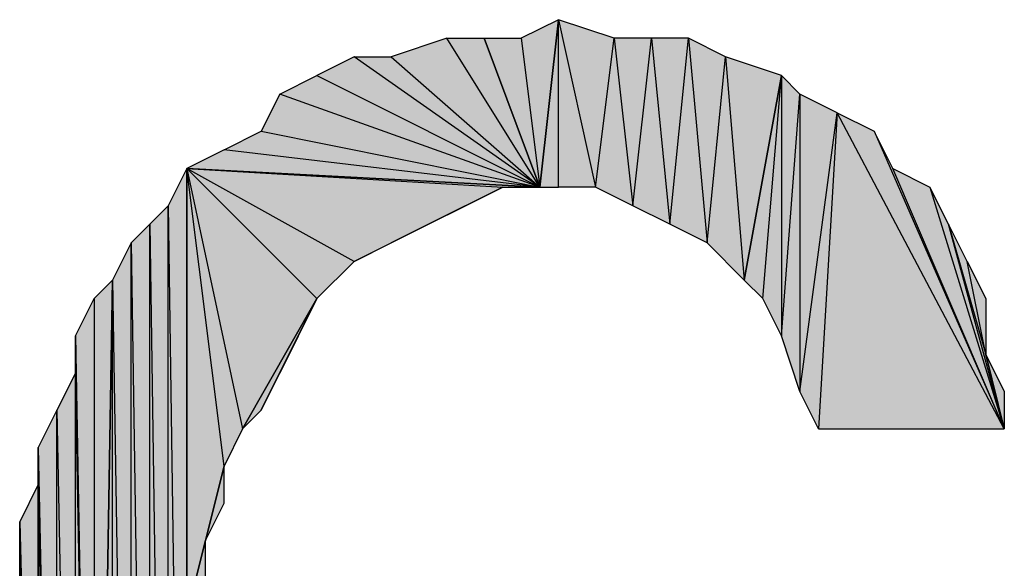
# Model space of a CAD drawing. Units: inches. Extents: x 5 to 292, y -203 to 10.
# Drawn here: x 253 to 257, y -32 to -30 of the extents above; entities that cross this region are included whole.
import ezdxf

# ---------------------------------------------------------------- set-up
doc = ezdxf.new("R2010")
doc.units = ezdxf.units.IN
doc.header["$MEASUREMENT"] = 0
doc.layers.add('Ebene 1', color=7, linetype='Continuous')

# ---------------------------------------------------------------- blocks, each defined once
blk = doc.blocks.new('block 2')
at = {"layer": 'Ebene 1', "true_color": 0x000001}
h = blk.add_hatch(color=178, dxfattribs=at)
h.dxf.hatch_style = 2
h.paths.add_polyline_path([(255.1289, -30.4941), (255.1924, -31.0021), (255.2559, -30.4306)])
h.paths.add_polyline_path([(255.0019, -30.4941), (255.1289, -30.4941), (255.1924, -31.0021)])
h = blk.add_hatch(color=178, dxfattribs=at)
h.dxf.hatch_style = 2
h.paths.add_polyline_path([(255.8274, -30.5576), (255.8909, -31.3196), (256.0179, -30.6211)])
h.paths.add_polyline_path([(255.7639, -31.1926), (255.8274, -30.5576), (255.8909, -31.3196)])
h.paths.add_polyline_path([(255.7004, -30.4941), (255.7639, -31.1926), (255.8274, -30.5576)])
h.paths.add_polyline_path([(255.6369, -31.1291), (255.7004, -30.4941), (255.7639, -31.1926)])
h.paths.add_polyline_path([(255.5734, -30.4941), (255.6369, -31.1291), (255.7004, -30.4941)])
h.paths.add_polyline_path([(255.5099, -31.0656), (255.5734, -30.4941), (255.6369, -31.1291)])
h.paths.add_polyline_path([(255.4464, -30.4941), (255.5099, -31.0656), (255.5734, -30.4941)])
h.paths.add_polyline_path([(255.3829, -31.0021), (255.4464, -30.4941), (255.5099, -31.0656)])
h.paths.add_polyline_path([(255.2559, -30.4306), (255.3829, -31.0021), (255.4464, -30.4941)])
h.paths.add_polyline_path([(255.2559, -31.0021), (255.2559, -30.4306), (255.3829, -31.0021)])
h.paths.add_polyline_path([(255.1924, -31.0021), (255.2559, -31.0021), (255.2559, -30.4306)])
h = blk.add_hatch(color=178, dxfattribs=at)
h.dxf.hatch_style = 2
h.paths.add_polyline_path([(255.1924, -31.0021), (254.8749, -30.4941), (254.6844, -30.5576)])
h.paths.add_polyline_path([(255.0019, -30.4941), (255.1924, -31.0021), (254.8749, -30.4941)])
h = blk.add_hatch(color=178, dxfattribs=at)
h.dxf.hatch_style = 2
h.paths.add_polyline_path([(255.1924, -31.0021), (254.5574, -30.5576), (254.4304, -30.6211)])
h.paths.add_polyline_path([(254.6844, -30.5576), (255.1924, -31.0021), (254.5574, -30.5576)])
h = blk.add_hatch(color=178, dxfattribs=at)
h.dxf.hatch_style = 2
h.paths.add_polyline_path([(255.1924, -31.0021), (254.3034, -30.6846), (254.2399, -30.8116)])
h.paths.add_polyline_path([(254.4304, -30.6211), (255.1924, -31.0021), (254.3034, -30.6846)])
h = blk.add_hatch(color=178, dxfattribs=at)
h.dxf.hatch_style = 2
h.paths.add_polyline_path([(256.0814, -30.6846), (256.0814, -31.7006), (256.2084, -30.7481)])
h.paths.add_polyline_path([(256.0179, -31.5101), (256.0814, -30.6846), (256.0814, -31.7006)])
h.paths.add_polyline_path([(256.0179, -30.6211), (256.0179, -31.5101), (256.0814, -30.6846)])
h.paths.add_polyline_path([(255.9544, -31.3831), (256.0179, -30.6211), (256.0179, -31.5101)])
h.paths.add_polyline_path([(255.8909, -31.3196), (255.9544, -31.3831), (256.0179, -30.6211)])
h = blk.add_hatch(color=178, dxfattribs=at)
h.dxf.hatch_style = 2
h.paths.add_polyline_path([(256.2084, -30.7481), (256.1449, -31.8276), (256.0814, -31.7006)])
h.paths.add_polyline_path([(256.7799, -31.8276), (256.2084, -30.7481), (256.1449, -31.8276)])
h.paths.add_polyline_path([(256.3354, -30.8116), (256.7799, -31.8276), (256.2084, -30.7481)])
h = blk.add_hatch(color=178, dxfattribs=at)
h.dxf.hatch_style = 2
h.paths.add_polyline_path([(255.1924, -31.0021), (254.1129, -30.8751), (253.9859, -30.9386)])
h.paths.add_polyline_path([(254.2399, -30.8116), (255.1924, -31.0021), (254.1129, -30.8751)])
h = blk.add_hatch(color=178, dxfattribs=at)
h.dxf.hatch_style = 2
h.paths.add_polyline_path([(256.7799, -31.8276), (256.3989, -30.9386), (256.3354, -30.8116)])
h.paths.add_polyline_path([(256.5259, -31.0021), (256.7799, -31.8276), (256.3989, -30.9386)])
h = blk.add_hatch(color=178, dxfattribs=at)
h.dxf.hatch_style = 2
h.paths.add_polyline_path([(253.9224, -31.0656), (253.9859, -35.5106), (253.9859, -30.9386)])
h.paths.add_polyline_path([(253.9224, -35.4471), (253.9224, -31.0656), (253.9859, -35.5106)])
h.paths.add_polyline_path([(253.8589, -31.1291), (253.9224, -35.4471), (253.9224, -31.0656)])
h.paths.add_polyline_path([(253.8589, -35.3836), (253.8589, -31.1291), (253.9224, -35.4471)])
h.paths.add_polyline_path([(253.7954, -31.1926), (253.8589, -35.3836), (253.8589, -31.1291)])
h.paths.add_polyline_path([(253.7954, -35.2566), (253.7954, -31.1926), (253.8589, -35.3836)])
h.paths.add_polyline_path([(253.7319, -31.3196), (253.7954, -35.2566), (253.7954, -31.1926)])
h.paths.add_polyline_path([(253.7319, -35.1931), (253.7319, -31.3196), (253.7954, -35.2566)])
h.paths.add_polyline_path([(253.6684, -35.0661), (253.7319, -35.1931), (253.7319, -31.3196)])
h = blk.add_hatch(color=178, dxfattribs=at)
h.dxf.hatch_style = 2
h.paths.add_polyline_path([(253.9859, -30.9386), (254.1764, -31.8276), (254.4304, -31.3831)])
h.paths.add_polyline_path([(254.1129, -31.9546), (253.9859, -30.9386), (254.1764, -31.8276)])
h.paths.add_polyline_path([(253.9859, -32.4626), (254.1129, -31.9546), (253.9859, -30.9386)])
h.paths.add_polyline_path([(254.0494, -32.2086), (253.9859, -32.4626), (254.1129, -31.9546)])
h.paths.add_polyline_path([(254.0494, -32.3356), (254.0494, -32.2086), (253.9859, -32.4626)])
h = blk.add_hatch(color=178, dxfattribs=at)
h.dxf.hatch_style = 2
h.paths.add_polyline_path([(253.9859, -30.9386), (255.0654, -31.0021), (255.1924, -31.0021)])
h.paths.add_polyline_path([(254.5574, -31.2561), (253.9859, -30.9386), (255.0654, -31.0021)])
h.paths.add_polyline_path([(254.4304, -31.3831), (254.5574, -31.2561), (253.9859, -30.9386)])
h = blk.add_hatch(color=178, dxfattribs=at)
h.dxf.hatch_style = 2
h.paths.add_polyline_path([(253.9859, -35.5106), (253.9859, -33.0976), (254.1129, -35.6376)])
h.paths.add_polyline_path([(253.9859, -32.4626), (253.9859, -35.5106), (253.9859, -33.0976)])
h.paths.add_polyline_path([(253.9859, -30.9386), (253.9859, -32.4626), (253.9859, -35.5106)])
h = blk.add_hatch(color=178, dxfattribs=at)
h.dxf.hatch_style = 2
h.paths.add_polyline_path([(254.5574, -31.2561), (254.6844, -31.1926), (255.0654, -31.0021)])
h = blk.add_hatch(color=178, dxfattribs=at)
h.dxf.hatch_style = 2
h.paths.add_polyline_path([(254.6844, -31.1926), (254.8114, -31.1291), (255.0654, -31.0021)])
h = blk.add_hatch(color=178, dxfattribs=at)
h.dxf.hatch_style = 2
h.paths.add_polyline_path([(254.8114, -31.1291), (254.9384, -31.0656), (255.0654, -31.0021)])
h = blk.add_hatch(color=178, dxfattribs=at)
h.dxf.hatch_style = 2
h.paths.add_polyline_path([(256.7799, -31.8276), (256.5894, -31.1291), (256.5259, -31.0021)])
h.paths.add_polyline_path([(256.7164, -31.5736), (256.7799, -31.8276), (256.5894, -31.1291)])
h = blk.add_hatch(color=178, dxfattribs=at)
h.dxf.hatch_style = 2
h.paths.add_polyline_path([(256.7164, -31.5736), (256.6529, -31.2561), (256.5894, -31.1291)])
h.paths.add_polyline_path([(256.7164, -31.3831), (256.7164, -31.5736), (256.6529, -31.2561)])
h = blk.add_hatch(color=178, dxfattribs=at)
h.dxf.hatch_style = 2
h.paths.add_polyline_path([(253.6684, -31.3831), (253.6684, -35.0661), (253.7319, -31.3196)])
h.paths.add_polyline_path([(253.6049, -31.5101), (253.6684, -31.3831), (253.6684, -35.0661)])
h = blk.add_hatch(color=178, dxfattribs=at)
h.dxf.hatch_style = 2
h.paths.add_polyline_path([(254.1764, -31.8276), (254.2399, -31.7641), (254.4304, -31.3831)])
h = blk.add_hatch(color=178, dxfattribs=at)
h.dxf.hatch_style = 2
h.paths.add_polyline_path([(254.2399, -31.7641), (254.3034, -31.6371), (254.4304, -31.3831)])
h = blk.add_hatch(color=178, dxfattribs=at)
h.dxf.hatch_style = 2
h.paths.add_polyline_path([(254.3034, -31.6371), (254.3669, -31.5101), (254.4304, -31.3831)])
h = blk.add_hatch(color=178, dxfattribs=at)
h.dxf.hatch_style = 2
h.paths.add_polyline_path([(253.6049, -31.6371), (253.6049, -31.5101), (253.6684, -35.0661)])
edge = h.paths.add_edge_path()
edge.add_spline(control_points=[(253.6049, -31.5101), (253.6049, -31.5101), (253.6049, -31.6371), (253.6049, -31.6371), (253.6049, -31.6371), (253.6049, -31.5101), (253.6049, -31.5101)], knot_values=[0, 0, 0, 0, 1, 1, 1, 2, 2, 2, 2], degree=3, periodic=1)
h = blk.add_hatch(color=178, dxfattribs=at)
h.dxf.hatch_style = 2
h.paths.add_polyline_path([(256.7164, -31.5736), (256.7799, -31.7006), (256.7799, -31.8276)])
h = blk.add_hatch(color=178, dxfattribs=at)
h.dxf.hatch_style = 2
h.paths.add_polyline_path([(253.6049, -35.0026), (253.6049, -31.6371), (253.6684, -35.0661)])
h.paths.add_polyline_path([(253.5414, -31.7641), (253.6049, -35.0026), (253.6049, -31.6371)])
h.paths.add_polyline_path([(253.5414, -34.8756), (253.5414, -31.7641), (253.6049, -35.0026)])
h.paths.add_polyline_path([(253.4779, -31.8911), (253.5414, -34.8756), (253.5414, -31.7641)])
h = blk.add_hatch(color=178, dxfattribs=at)
h.dxf.hatch_style = 2
h.paths.add_polyline_path([(253.4779, -32.0181), (253.4779, -31.8911), (253.5414, -34.8756)])
edge = h.paths.add_edge_path()
edge.add_spline(control_points=[(253.4779, -31.8911), (253.4779, -31.8911), (253.4779, -32.0181), (253.4779, -32.0181), (253.4779, -32.0181), (253.4779, -31.8911), (253.4779, -31.8911)], knot_values=[0, 0, 0, 0, 1, 1, 1, 2, 2, 2, 2], degree=3, periodic=1)
h = blk.add_hatch(color=178, dxfattribs=at)
h.dxf.hatch_style = 2
h.paths.add_polyline_path([(254.0494, -32.2086), (254.1129, -32.0816), (254.1129, -31.9546)])
h = blk.add_hatch(color=178, dxfattribs=at)
h.dxf.hatch_style = 2
h.paths.add_polyline_path([(253.4144, -32.1451), (253.4779, -34.6216), (253.4779, -32.0181)])
h = blk.add_hatch(color=178, dxfattribs=at)
h.dxf.hatch_style = 2
h.paths.add_polyline_path([(253.4779, -34.7486), (253.4779, -32.0181), (253.5414, -34.8756)])
h = blk.add_hatch(color=178, dxfattribs=at)
h.dxf.hatch_style = 2
h.paths.add_polyline_path([(253.4779, -34.6216), (253.4779, -34.7486), (253.4779, -32.0181)])
edge = h.paths.add_edge_path()
edge.add_spline(control_points=[(253.4779, -34.7486), (253.4779, -34.7486), (253.4779, -34.6216), (253.4779, -34.6216), (253.4779, -34.6216), (253.4779, -34.7486), (253.4779, -34.7486)], knot_values=[0, 0, 0, 0, 1, 1, 1, 2, 2, 2, 2], degree=3, periodic=1)
h = blk.add_hatch(color=178, dxfattribs=at)
h.dxf.hatch_style = 2
h.paths.add_polyline_path([(253.4144, -32.3356), (253.4144, -32.1451), (253.4779, -34.6216)])
edge = h.paths.add_edge_path()
edge.add_spline(control_points=[(253.4144, -32.1451), (253.4144, -32.1451), (253.4144, -32.3356), (253.4144, -32.3356), (253.4144, -32.3356), (253.4144, -32.1451), (253.4144, -32.1451)], knot_values=[0, 0, 0, 0, 1, 1, 1, 2, 2, 2, 2], degree=3, periodic=1)
at = {"layer": 'Ebene 1', "lineweight": 0}
for points in [[(255.1289, -30.4941), (255.1924, -31.0021), (255.2559, -30.4306), (255.1289, -30.4941)], [(255.1924, -31.0021), (255.2559, -31.0021), (255.2559, -30.4306), (255.1924, -31.0021)], [(255.2559, -30.4306), (255.3829, -31.0021), (255.4464, -30.4941), (255.2559, -30.4306)], [(255.2559, -31.0021), (255.2559, -30.4306), (255.3829, -31.0021), (255.2559, -31.0021)], [(255.1924, -31.0021), (254.8749, -30.4941), (254.6844, -30.5576), (255.1924, -31.0021)], [(255.0019, -30.4941), (255.1924, -31.0021), (254.8749, -30.4941), (255.0019, -30.4941)], [(255.0019, -30.4941), (255.1289, -30.4941), (255.1924, -31.0021), (255.0019, -30.4941)], [(255.3829, -31.0021), (255.4464, -30.4941), (255.5099, -31.0656), (255.3829, -31.0021)], [(255.4464, -30.4941), (255.5099, -31.0656), (255.5734, -30.4941), (255.4464, -30.4941)], [(255.5099, -31.0656), (255.5734, -30.4941), (255.6369, -31.1291), (255.5099, -31.0656)], [(255.5734, -30.4941), (255.6369, -31.1291), (255.7004, -30.4941), (255.5734, -30.4941)], [(255.6369, -31.1291), (255.7004, -30.4941), (255.7639, -31.1926), (255.6369, -31.1291)], [(255.7004, -30.4941), (255.7639, -31.1926), (255.8274, -30.5576), (255.7004, -30.4941)], [(255.1924, -31.0021), (254.5574, -30.5576), (254.4304, -30.6211), (255.1924, -31.0021)], [(254.6844, -30.5576), (255.1924, -31.0021), (254.5574, -30.5576), (254.6844, -30.5576)], [(255.7639, -31.1926), (255.8274, -30.5576), (255.8909, -31.3196), (255.7639, -31.1926)], [(255.8274, -30.5576), (255.8909, -31.3196), (256.0179, -30.6211), (255.8274, -30.5576)], [(254.4304, -30.6211), (255.1924, -31.0021), (254.3034, -30.6846), (254.4304, -30.6211)], [(255.8909, -31.3196), (255.9544, -31.3831), (256.0179, -30.6211), (255.8909, -31.3196)], [(255.9544, -31.3831), (256.0179, -30.6211), (256.0179, -31.5101), (255.9544, -31.3831)], [(256.0179, -30.6211), (256.0179, -31.5101), (256.0814, -30.6846), (256.0179, -30.6211)], [(255.1924, -31.0021), (254.3034, -30.6846), (254.2399, -30.8116), (255.1924, -31.0021)], [(256.0179, -31.5101), (256.0814, -30.6846), (256.0814, -31.7006), (256.0179, -31.5101)], [(256.0814, -30.6846), (256.0814, -31.7006), (256.2084, -30.7481), (256.0814, -30.6846)], [(256.2084, -30.7481), (256.1449, -31.8276), (256.0814, -31.7006), (256.2084, -30.7481)], [(256.7799, -31.8276), (256.2084, -30.7481), (256.1449, -31.8276), (256.7799, -31.8276)], [(256.3354, -30.8116), (256.7799, -31.8276), (256.2084, -30.7481), (256.3354, -30.8116)], [(254.2399, -30.8116), (255.1924, -31.0021), (254.1129, -30.8751), (254.2399, -30.8116)], [(256.7799, -31.8276), (256.3989, -30.9386), (256.3354, -30.8116), (256.7799, -31.8276)], [(255.1924, -31.0021), (254.1129, -30.8751), (253.9859, -30.9386), (255.1924, -31.0021)], [(253.9224, -31.0656), (253.9859, -35.5106), (253.9859, -30.9386), (253.9224, -31.0656)], [(253.9859, -30.9386), (254.1764, -31.8276), (254.4304, -31.3831), (253.9859, -30.9386)], [(254.1129, -31.9546), (253.9859, -30.9386), (254.1764, -31.8276), (254.1129, -31.9546)], [(253.9859, -32.4626), (254.1129, -31.9546), (253.9859, -30.9386), (253.9859, -32.4626)], [(253.9859, -30.9386), (255.0654, -31.0021), (255.1924, -31.0021), (253.9859, -30.9386)], [(254.5574, -31.2561), (253.9859, -30.9386), (255.0654, -31.0021), (254.5574, -31.2561)], [(254.4304, -31.3831), (254.5574, -31.2561), (253.9859, -30.9386), (254.4304, -31.3831)], [(253.9859, -30.9386), (253.9859, -32.4626), (253.9859, -35.5106), (253.9859, -30.9386)], [(256.5259, -31.0021), (256.7799, -31.8276), (256.3989, -30.9386), (256.5259, -31.0021)], [(254.5574, -31.2561), (254.6844, -31.1926), (255.0654, -31.0021), (254.5574, -31.2561)], [(254.6844, -31.1926), (254.8114, -31.1291), (255.0654, -31.0021), (254.6844, -31.1926)], [(254.8114, -31.1291), (254.9384, -31.0656), (255.0654, -31.0021), (254.8114, -31.1291)], [(256.7799, -31.8276), (256.5894, -31.1291), (256.5259, -31.0021), (256.7799, -31.8276)], [(253.8589, -31.1291), (253.9224, -35.4471), (253.9224, -31.0656), (253.8589, -31.1291)], [(253.9224, -35.4471), (253.9224, -31.0656), (253.9859, -35.5106), (253.9224, -35.4471)], [(253.7954, -31.1926), (253.8589, -35.3836), (253.8589, -31.1291), (253.7954, -31.1926)], [(253.8589, -35.3836), (253.8589, -31.1291), (253.9224, -35.4471), (253.8589, -35.3836)], [(256.7164, -31.5736), (256.6529, -31.2561), (256.5894, -31.1291), (256.7164, -31.5736)], [(256.7164, -31.5736), (256.7799, -31.8276), (256.5894, -31.1291), (256.7164, -31.5736)], [(253.7319, -31.3196), (253.7954, -35.2566), (253.7954, -31.1926), (253.7319, -31.3196)], [(253.7954, -35.2566), (253.7954, -31.1926), (253.8589, -35.3836), (253.7954, -35.2566)], [(256.7164, -31.3831), (256.7164, -31.5736), (256.6529, -31.2561), (256.7164, -31.3831)], [(253.6684, -35.0661), (253.7319, -35.1931), (253.7319, -31.3196), (253.6684, -35.0661)], [(253.6684, -31.3831), (253.6684, -35.0661), (253.7319, -31.3196), (253.6684, -31.3831)], [(253.7319, -35.1931), (253.7319, -31.3196), (253.7954, -35.2566), (253.7319, -35.1931)], [(253.6049, -31.5101), (253.6684, -31.3831), (253.6684, -35.0661), (253.6049, -31.5101)], [(254.1764, -31.8276), (254.2399, -31.7641), (254.4304, -31.3831), (254.1764, -31.8276)], [(254.2399, -31.7641), (254.3034, -31.6371), (254.4304, -31.3831), (254.2399, -31.7641)], [(254.3034, -31.6371), (254.3669, -31.5101), (254.4304, -31.3831), (254.3034, -31.6371)], [(253.6049, -31.6371), (253.6049, -31.5101), (253.6684, -35.0661), (253.6049, -31.6371)], [(256.7164, -31.5736), (256.7799, -31.7006), (256.7799, -31.8276), (256.7164, -31.5736)], [(253.5414, -31.7641), (253.6049, -35.0026), (253.6049, -31.6371), (253.5414, -31.7641)], [(253.6049, -35.0026), (253.6049, -31.6371), (253.6684, -35.0661), (253.6049, -35.0026)], [(253.4779, -31.8911), (253.5414, -34.8756), (253.5414, -31.7641), (253.4779, -31.8911)], [(253.5414, -34.8756), (253.5414, -31.7641), (253.6049, -35.0026), (253.5414, -34.8756)], [(253.4779, -32.0181), (253.4779, -31.8911), (253.5414, -34.8756), (253.4779, -32.0181)], [(254.0494, -32.2086), (253.9859, -32.4626), (254.1129, -31.9546), (254.0494, -32.2086)], [(254.0494, -32.2086), (254.1129, -32.0816), (254.1129, -31.9546), (254.0494, -32.2086)], [(253.4144, -32.1451), (253.4779, -34.6216), (253.4779, -32.0181), (253.4144, -32.1451)], [(253.4779, -34.7486), (253.4779, -32.0181), (253.5414, -34.8756), (253.4779, -34.7486)], [(253.4779, -34.6216), (253.4779, -34.7486), (253.4779, -32.0181), (253.4779, -34.6216)], [(253.4144, -32.3356), (253.4144, -32.1451), (253.4779, -34.6216), (253.4144, -32.3356)], [(254.0494, -32.3356), (254.0494, -32.2086), (253.9859, -32.4626), (254.0494, -32.3356)]]:
    blk.add_lwpolyline(points, dxfattribs=at)
at = {"layer": 'Ebene 1', "color": 178, "lineweight": 30, "true_color": 0x000001}
for points in [[(255.1289, -30.4941), (255.1924, -31.0021), (255.2559, -30.4306), (255.1289, -30.4941)], [(255.1924, -31.0021), (255.2559, -31.0021), (255.2559, -30.4306), (255.1924, -31.0021)], [(255.2559, -30.4306), (255.3829, -31.0021), (255.4464, -30.4941), (255.2559, -30.4306)], [(255.2559, -31.0021), (255.2559, -30.4306), (255.3829, -31.0021), (255.2559, -31.0021)], [(255.1924, -31.0021), (254.8749, -30.4941), (254.6844, -30.5576), (255.1924, -31.0021)], [(255.0019, -30.4941), (255.1924, -31.0021), (254.8749, -30.4941), (255.0019, -30.4941)], [(255.0019, -30.4941), (255.1289, -30.4941), (255.1924, -31.0021), (255.0019, -30.4941)], [(255.3829, -31.0021), (255.4464, -30.4941), (255.5099, -31.0656), (255.3829, -31.0021)], [(255.4464, -30.4941), (255.5099, -31.0656), (255.5734, -30.4941), (255.4464, -30.4941)], [(255.5099, -31.0656), (255.5734, -30.4941), (255.6369, -31.1291), (255.5099, -31.0656)], [(255.5734, -30.4941), (255.6369, -31.1291), (255.7004, -30.4941), (255.5734, -30.4941)], [(255.6369, -31.1291), (255.7004, -30.4941), (255.7639, -31.1926), (255.6369, -31.1291)], [(255.7004, -30.4941), (255.7639, -31.1926), (255.8274, -30.5576), (255.7004, -30.4941)], [(255.1924, -31.0021), (254.5574, -30.5576), (254.4304, -30.6211), (255.1924, -31.0021)], [(254.6844, -30.5576), (255.1924, -31.0021), (254.5574, -30.5576), (254.6844, -30.5576)], [(255.7639, -31.1926), (255.8274, -30.5576), (255.8909, -31.3196), (255.7639, -31.1926)], [(255.8274, -30.5576), (255.8909, -31.3196), (256.0179, -30.6211), (255.8274, -30.5576)], [(254.4304, -30.6211), (255.1924, -31.0021), (254.3034, -30.6846), (254.4304, -30.6211)], [(255.8909, -31.3196), (255.9544, -31.3831), (256.0179, -30.6211), (255.8909, -31.3196)], [(255.9544, -31.3831), (256.0179, -30.6211), (256.0179, -31.5101), (255.9544, -31.3831)], [(256.0179, -30.6211), (256.0179, -31.5101), (256.0814, -30.6846), (256.0179, -30.6211)], [(255.1924, -31.0021), (254.3034, -30.6846), (254.2399, -30.8116), (255.1924, -31.0021)], [(256.0179, -31.5101), (256.0814, -30.6846), (256.0814, -31.7006), (256.0179, -31.5101)], [(256.0814, -30.6846), (256.0814, -31.7006), (256.2084, -30.7481), (256.0814, -30.6846)], [(256.2084, -30.7481), (256.1449, -31.8276), (256.0814, -31.7006), (256.2084, -30.7481)], [(256.7799, -31.8276), (256.2084, -30.7481), (256.1449, -31.8276), (256.7799, -31.8276)], [(256.3354, -30.8116), (256.7799, -31.8276), (256.2084, -30.7481), (256.3354, -30.8116)], [(254.2399, -30.8116), (255.1924, -31.0021), (254.1129, -30.8751), (254.2399, -30.8116)], [(256.7799, -31.8276), (256.3989, -30.9386), (256.3354, -30.8116), (256.7799, -31.8276)], [(255.1924, -31.0021), (254.1129, -30.8751), (253.9859, -30.9386), (255.1924, -31.0021)], [(253.9224, -31.0656), (253.9859, -35.5106), (253.9859, -30.9386), (253.9224, -31.0656)], [(253.9859, -30.9386), (254.1764, -31.8276), (254.4304, -31.3831), (253.9859, -30.9386)], [(254.1129, -31.9546), (253.9859, -30.9386), (254.1764, -31.8276), (254.1129, -31.9546)], [(253.9859, -32.4626), (254.1129, -31.9546), (253.9859, -30.9386), (253.9859, -32.4626)], [(253.9859, -30.9386), (255.0654, -31.0021), (255.1924, -31.0021), (253.9859, -30.9386)], [(254.5574, -31.2561), (253.9859, -30.9386), (255.0654, -31.0021), (254.5574, -31.2561)], [(254.4304, -31.3831), (254.5574, -31.2561), (253.9859, -30.9386), (254.4304, -31.3831)], [(253.9859, -30.9386), (253.9859, -32.4626), (253.9859, -35.5106), (253.9859, -30.9386)], [(256.5259, -31.0021), (256.7799, -31.8276), (256.3989, -30.9386), (256.5259, -31.0021)], [(254.5574, -31.2561), (254.6844, -31.1926), (255.0654, -31.0021), (254.5574, -31.2561)], [(254.6844, -31.1926), (254.8114, -31.1291), (255.0654, -31.0021), (254.6844, -31.1926)], [(254.8114, -31.1291), (254.9384, -31.0656), (255.0654, -31.0021), (254.8114, -31.1291)], [(256.7799, -31.8276), (256.5894, -31.1291), (256.5259, -31.0021), (256.7799, -31.8276)], [(253.8589, -31.1291), (253.9224, -35.4471), (253.9224, -31.0656), (253.8589, -31.1291)], [(253.9224, -35.4471), (253.9224, -31.0656), (253.9859, -35.5106), (253.9224, -35.4471)], [(253.7954, -31.1926), (253.8589, -35.3836), (253.8589, -31.1291), (253.7954, -31.1926)], [(253.8589, -35.3836), (253.8589, -31.1291), (253.9224, -35.4471), (253.8589, -35.3836)], [(256.7164, -31.5736), (256.6529, -31.2561), (256.5894, -31.1291), (256.7164, -31.5736)], [(256.7164, -31.5736), (256.7799, -31.8276), (256.5894, -31.1291), (256.7164, -31.5736)], [(253.7319, -31.3196), (253.7954, -35.2566), (253.7954, -31.1926), (253.7319, -31.3196)], [(253.7954, -35.2566), (253.7954, -31.1926), (253.8589, -35.3836), (253.7954, -35.2566)], [(256.7164, -31.3831), (256.7164, -31.5736), (256.6529, -31.2561), (256.7164, -31.3831)], [(253.6684, -35.0661), (253.7319, -35.1931), (253.7319, -31.3196), (253.6684, -35.0661)], [(253.6684, -31.3831), (253.6684, -35.0661), (253.7319, -31.3196), (253.6684, -31.3831)], [(253.7319, -35.1931), (253.7319, -31.3196), (253.7954, -35.2566), (253.7319, -35.1931)], [(253.6049, -31.5101), (253.6684, -31.3831), (253.6684, -35.0661), (253.6049, -31.5101)], [(254.1764, -31.8276), (254.2399, -31.7641), (254.4304, -31.3831), (254.1764, -31.8276)], [(254.2399, -31.7641), (254.3034, -31.6371), (254.4304, -31.3831), (254.2399, -31.7641)], [(254.3034, -31.6371), (254.3669, -31.5101), (254.4304, -31.3831), (254.3034, -31.6371)], [(253.6049, -31.6371), (253.6049, -31.5101), (253.6684, -35.0661), (253.6049, -31.6371)], [(256.7164, -31.5736), (256.7799, -31.7006), (256.7799, -31.8276), (256.7164, -31.5736)], [(253.5414, -31.7641), (253.6049, -35.0026), (253.6049, -31.6371), (253.5414, -31.7641)], [(253.6049, -35.0026), (253.6049, -31.6371), (253.6684, -35.0661), (253.6049, -35.0026)], [(253.4779, -31.8911), (253.5414, -34.8756), (253.5414, -31.7641), (253.4779, -31.8911)], [(253.5414, -34.8756), (253.5414, -31.7641), (253.6049, -35.0026), (253.5414, -34.8756)], [(253.4779, -32.0181), (253.4779, -31.8911), (253.5414, -34.8756), (253.4779, -32.0181)], [(254.0494, -32.2086), (253.9859, -32.4626), (254.1129, -31.9546), (254.0494, -32.2086)], [(254.0494, -32.2086), (254.1129, -32.0816), (254.1129, -31.9546), (254.0494, -32.2086)], [(253.4144, -32.1451), (253.4779, -34.6216), (253.4779, -32.0181), (253.4144, -32.1451)], [(253.4779, -34.7486), (253.4779, -32.0181), (253.5414, -34.8756), (253.4779, -34.7486)], [(253.4779, -34.6216), (253.4779, -34.7486), (253.4779, -32.0181), (253.4779, -34.6216)], [(253.4144, -32.3356), (253.4144, -32.1451), (253.4779, -34.6216), (253.4144, -32.3356)], [(254.0494, -32.3356), (254.0494, -32.2086), (253.9859, -32.4626), (254.0494, -32.3356)]]:
    blk.add_lwpolyline(points, dxfattribs=at)
at = {"layer": 'Ebene 1', "lineweight": 0}
for points in [[(253.6049, -31.5101), (253.6049, -31.5101), (253.6049, -31.6371), (253.6049, -31.6371), (253.6049, -31.6371), (253.6049, -31.5101), (253.6049, -31.5101)], [(253.4779, -31.8911), (253.4779, -31.8911), (253.4779, -32.0181), (253.4779, -32.0181), (253.4779, -32.0181), (253.4779, -31.8911), (253.4779, -31.8911)], [(253.4144, -32.1451), (253.4144, -32.1451), (253.4144, -32.3356), (253.4144, -32.3356), (253.4144, -32.3356), (253.4144, -32.1451), (253.4144, -32.1451)]]:
    blk.add_open_spline(points, degree=3, knots=[0, 0, 0, 0, 1, 1, 1, 2, 2, 2, 2], dxfattribs=at)
at = {"layer": 'Ebene 1', "color": 178, "lineweight": 30, "true_color": 0x000001}
for points in [[(253.6049, -31.5101), (253.6049, -31.5101), (253.6049, -31.6371), (253.6049, -31.6371), (253.6049, -31.6371), (253.6049, -31.5101), (253.6049, -31.5101)], [(253.4779, -31.8911), (253.4779, -31.8911), (253.4779, -32.0181), (253.4779, -32.0181), (253.4779, -32.0181), (253.4779, -31.8911), (253.4779, -31.8911)], [(253.4144, -32.1451), (253.4144, -32.1451), (253.4144, -32.3356), (253.4144, -32.3356), (253.4144, -32.3356), (253.4144, -32.1451), (253.4144, -32.1451)]]:
    blk.add_open_spline(points, degree=3, knots=[0, 0, 0, 0, 1, 1, 1, 2, 2, 2, 2], dxfattribs=at)

msp = doc.modelspace()

# ---------------------------------------------------------------- block references
at = {"layer": 'Ebene 1'}
msp.add_blockref('block 2', (0, 0), dxfattribs=at)

doc.saveas('drawing.dxf')
